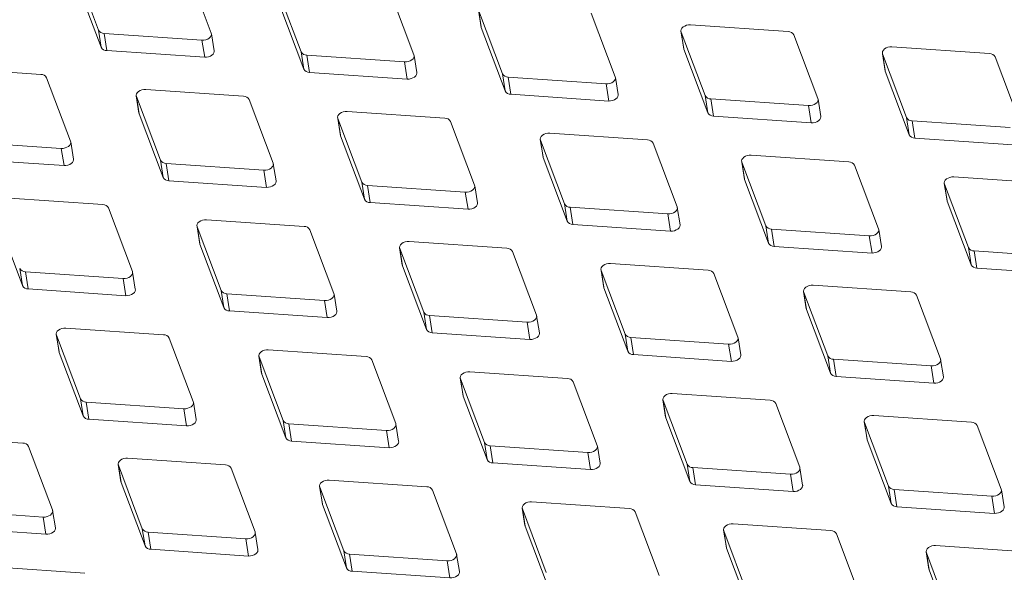
# Model space of a CAD drawing. Units: millimetres. Extents: x 5 to 292, y 5 to 205.
# Drawn here: x 38 to 43, y 130 to 133 of the extents above; entities that cross this region are included whole.
import ezdxf

# ---------------------------------------------------------------- set-up
doc = ezdxf.new("R2010")
doc.units = ezdxf.units.MM

msp = doc.modelspace()

# ---------------------------------------------------------------- linework, layer by layer
at = {"color": 7, "linetype": 'Continuous', "lineweight": 15}
for p, q in [((38.26483071, 133.17440172), (38.39325928, 132.83304812)), ((38.99881496, 132.81736211), (38.87038639, 133.15871571)), ((38.27936166, 133.0821114), (38.40779023, 132.7407578)), ((39.35297747, 133.05746941), (39.48140604, 132.71611581)), ((40.08696172, 132.7004298), (39.95853315, 133.0417834)), ((39.36750842, 132.96517909), (39.49593699, 132.62382549)), ((40.43368649, 132.94328007), (40.44821744, 132.85098975)), ((40.43465392, 132.9396228), (40.56308249, 132.5982692)), ((40.43465392, 132.9396228), (40.44918488, 132.84733248)), ((41.16863817, 132.58258319), (41.0402096, 132.92393679)), ((40.44821744, 132.85098975), (40.44918488, 132.84733248)), ((40.44918488, 132.84733248), (40.57761345, 132.50597888)), ((42.09747363, 132.8248327), (41.57230231, 132.86079428)), ((38.39325928, 132.83304812), (38.40779023, 132.7407578)), ((38.42414201, 132.8152199), (38.94931333, 132.77925832)), ((38.42414201, 132.8152199), (38.43867297, 132.72292958)), ((39.01431335, 132.72141452), (38.99978239, 132.81370484)), ((41.52183325, 132.82634776), (41.5363642, 132.73405744)), ((41.52280068, 132.82269048), (41.65122925, 132.48133688)), ((41.52280068, 132.82269048), (41.53733163, 132.73040016)), ((42.25678493, 132.46565087), (42.12835636, 132.80700447)), ((38.94931333, 132.77925832), (38.96384428, 132.686968)), ((41.5363642, 132.73405744), (41.53733163, 132.73040016)), ((43.17915008, 132.70698609), (42.65397877, 132.74294767)), ((38.43867297, 132.72292958), (38.96384428, 132.686968)), ((39.48140604, 132.71611581), (39.49593699, 132.62382549)), ((39.51228877, 132.69828758), (40.03746008, 132.662326)), ((39.51228877, 132.69828758), (39.52681973, 132.60599726)), ((40.10246011, 132.6044822), (40.08792915, 132.69677252)), ((41.53733163, 132.73040016), (41.66576021, 132.38904656)), ((42.6035097, 132.70850115), (42.61804066, 132.61621083)), ((42.60447713, 132.70484388), (42.73290571, 132.36349028)), ((42.60447713, 132.70484388), (42.61900809, 132.61255356)), ((43.33846139, 132.34780427), (43.21003282, 132.68915787)), ((38.083894, 132.59491475), (37.55872269, 132.63087633)), ((40.03746008, 132.662326), (40.05199104, 132.57003568)), ((38.24320531, 132.23573292), (38.11477674, 132.57708652)), ((39.52681973, 132.60599726), (40.05199104, 132.57003568)), ((40.56308249, 132.5982692), (40.57761345, 132.50597888)), ((40.59396523, 132.58044097), (41.11913654, 132.54447939)), ((40.59396523, 132.58044097), (40.60849618, 132.48815065)), ((41.18413656, 132.4866356), (41.16960561, 132.57892592)), ((42.61804066, 132.61621083), (42.61900809, 132.61255356)), ((42.61900809, 132.61255356), (42.74743666, 132.27119996)), ((41.11913654, 132.54447939), (41.13366749, 132.45218907)), ((38.59640038, 132.47949749), (38.61093134, 132.38720717)), ((38.59736781, 132.47584022), (38.72579638, 132.13448662)), ((38.59736781, 132.47584022), (38.61189877, 132.3835499)), ((39.17204076, 132.47798243), (38.64686945, 132.51394401)), ((40.60849618, 132.48815065), (41.13366749, 132.45218907)), ((41.65122925, 132.48133688), (41.66576021, 132.38904656)), ((39.33135207, 132.11880061), (39.2029235, 132.46015421)), ((41.68211199, 132.46350866), (42.2072833, 132.42754708)), ((41.68211199, 132.46350866), (41.69664294, 132.37121834)), ((42.2072833, 132.42754708), (42.22181425, 132.33525676)), ((42.27228332, 132.36970328), (42.25775236, 132.4619936)), ((38.61093134, 132.38720717), (38.61189877, 132.3835499)), ((38.61189877, 132.3835499), (38.74032734, 132.0421963)), ((40.25371721, 132.36013582), (39.7285459, 132.3960974)), ((41.69664294, 132.37121834), (42.22181425, 132.33525676)), ((42.73290571, 132.36349028), (42.74743666, 132.27119996)), ((39.67807684, 132.36165088), (39.69260779, 132.26936056)), ((39.67904427, 132.35799361), (39.80747284, 132.01664001)), ((39.67904427, 132.35799361), (39.69357522, 132.26570329)), ((40.41302852, 132.000954), (40.28459995, 132.3423076)), ((42.76378844, 132.34566205), (43.28895975, 132.30970047)), ((42.76378844, 132.34566205), (42.7783194, 132.25337173)), ((39.69260779, 132.26936056), (39.69357522, 132.26570329)), ((39.69357522, 132.26570329), (39.82200379, 131.92434969)), ((41.34186397, 132.24320351), (40.81669266, 132.27916509)), ((37.66853236, 132.23359071), (38.19370367, 132.19762913)), ((38.25870369, 132.13978533), (38.24417274, 132.23207565)), ((40.7662236, 132.24471857), (40.78075455, 132.15242825)), ((40.76719103, 132.24106129), (40.8956196, 131.89970769)), ((40.76719103, 132.24106129), (40.78172198, 132.14877097)), ((41.50117528, 131.88402168), (41.37274671, 132.22537528)), ((42.7783194, 132.25337173), (43.30349071, 132.21741015)), ((38.19370367, 132.19762913), (38.20823463, 132.10533881)), ((40.78075455, 132.15242825), (40.78172198, 132.14877097)), ((42.42354043, 132.1253569), (41.89836912, 132.16131848)), ((37.68306332, 132.14130039), (38.20823463, 132.10533881)), ((38.72579638, 132.13448662), (38.74032734, 132.0421963)), ((38.75667912, 132.11665839), (39.28185043, 132.08069681)), ((38.75667912, 132.11665839), (38.77121008, 132.02436807)), ((39.34685045, 132.02285301), (39.3323195, 132.11514333)), ((40.78172198, 132.14877097), (40.91015055, 131.80741737)), ((41.84790005, 132.12687196), (41.86243101, 132.03458164)), ((41.84886748, 132.12321469), (41.97729605, 131.78186109)), ((41.84886748, 132.12321469), (41.86339844, 132.03092437)), ((42.58285174, 131.76617508), (42.45442317, 132.10752868)), ((39.28185043, 132.08069681), (39.29638139, 131.98840649)), ((38.77121008, 132.02436807), (39.29638139, 131.98840649)), ((39.80747284, 132.01664001), (39.82200379, 131.92434969)), ((39.83835558, 131.99881178), (40.36352689, 131.9628502)), ((39.83835558, 131.99881178), (39.85288653, 131.90652146)), ((40.42852691, 131.90500641), (40.41399595, 131.99729673)), ((41.86243101, 132.03458164), (41.86339844, 132.03092437)), ((41.86339844, 132.03092437), (41.99182701, 131.68957077)), ((42.93604681, 132.00993965), (42.95057777, 131.91764933)), ((42.93701424, 132.00628237), (43.06544281, 131.66492877)), ((42.93701424, 132.00628237), (42.9515452, 131.91399205)), ((43.51168719, 132.00842459), (42.98651588, 132.04438617)), ((40.36352689, 131.9628502), (40.37805784, 131.87055988)), ((38.41643111, 131.89635324), (37.8912598, 131.93231482)), ((39.85288653, 131.90652146), (40.37805784, 131.87055988)), ((40.8956196, 131.89970769), (40.91015055, 131.80741737)), ((42.95057777, 131.91764933), (42.9515452, 131.91399205)), ((42.9515452, 131.91399205), (43.07997377, 131.57263845)), ((38.57574242, 131.53717142), (38.44731384, 131.87852502)), ((40.92650234, 131.88187947), (41.45167365, 131.84591789)), ((40.92650234, 131.88187947), (40.94103329, 131.78958915)), ((41.45167365, 131.84591789), (41.4662046, 131.75362757)), ((41.51667367, 131.78807409), (41.50214271, 131.88036441)), ((37.85628912, 131.80192071), (37.98471769, 131.46056711)), ((39.49810756, 131.77850663), (38.97293625, 131.81446821)), ((40.94103329, 131.78958915), (41.4662046, 131.75362757)), ((41.97729605, 131.78186109), (41.99182701, 131.68957077)), ((38.92246719, 131.78002169), (38.93699814, 131.68773137)), ((38.92343462, 131.77636442), (39.05186319, 131.43501082)), ((38.92343462, 131.77636442), (38.93796557, 131.6840741)), ((39.65741887, 131.41932481), (39.5289903, 131.76067841)), ((42.00817879, 131.76403286), (42.5333501, 131.72807128)), ((42.00817879, 131.76403286), (42.02270975, 131.67174254)), ((42.5333501, 131.72807128), (42.54788106, 131.63578096)), ((42.59835012, 131.67022748), (42.58381917, 131.7625178)), ((38.93699814, 131.68773137), (38.93796557, 131.6840741)), ((38.93796557, 131.6840741), (39.06639414, 131.3427205)), ((40.58625432, 131.66157432), (40.06108301, 131.6975359)), ((40.01061394, 131.66308938), (40.0251449, 131.57079906)), ((40.01158138, 131.6594321), (40.14000995, 131.3180785)), ((40.01158138, 131.6594321), (40.02611233, 131.56714178)), ((40.74556563, 131.30239249), (40.61713706, 131.64374609)), ((42.02270975, 131.67174254), (42.54788106, 131.63578096)), ((43.06544281, 131.66492877), (43.07997377, 131.57263845)), ((43.09632555, 131.64710055), (43.62149686, 131.61113897)), ((43.09632555, 131.64710055), (43.11085651, 131.55481023)), ((40.0251449, 131.57079906), (40.02611233, 131.56714178)), ((41.66793078, 131.54372771), (41.14275947, 131.57968929)), ((37.97018673, 131.55285743), (37.98471769, 131.46056711)), ((38.00106947, 131.5350292), (38.52624078, 131.49906762)), ((38.00106947, 131.5350292), (38.01560042, 131.44273888)), ((38.5912408, 131.44122382), (38.57670985, 131.53351414)), ((40.02611233, 131.56714178), (40.1545409, 131.22578818)), ((41.0922904, 131.54524277), (41.10682135, 131.45295245)), ((41.09325783, 131.5415855), (41.2216864, 131.2002319)), ((41.09325783, 131.5415855), (41.10778879, 131.44929518)), ((41.82724208, 131.18454589), (41.69881351, 131.52589949)), ((43.11085651, 131.55481023), (43.63602782, 131.51884865)), ((38.52624078, 131.49906762), (38.54077174, 131.4067773)), ((38.01560042, 131.44273888), (38.54077174, 131.4067773)), ((39.05186319, 131.43501082), (39.06639414, 131.3427205)), ((39.08274593, 131.41718259), (39.60791724, 131.38122101)), ((39.08274593, 131.41718259), (39.09727688, 131.32489227)), ((39.67291726, 131.32337722), (39.6583863, 131.41566754)), ((41.10682135, 131.45295245), (41.10778879, 131.44929518)), ((41.10778879, 131.44929518), (41.23621736, 131.10794158)), ((42.18043716, 131.42831046), (42.19496811, 131.33602014)), ((42.18140459, 131.42465318), (42.30983316, 131.08329958)), ((42.18140459, 131.42465318), (42.19593555, 131.33236286)), ((42.75607754, 131.4267954), (42.23090622, 131.46275698)), ((39.60791724, 131.38122101), (39.62244819, 131.28893069)), ((42.91538884, 131.06761357), (42.78696027, 131.40896717)), ((39.09727688, 131.32489227), (39.62244819, 131.28893069)), ((40.14000995, 131.3180785), (40.1545409, 131.22578818)), ((42.19496811, 131.33602014), (42.19593555, 131.33236286)), ((42.19593555, 131.33236286), (42.32436412, 130.99100926)), ((40.17089268, 131.30025028), (40.696064, 131.2642887)), ((40.17089268, 131.30025028), (40.18542364, 131.20795996)), ((40.696064, 131.2642887), (40.71059495, 131.17199838)), ((40.76106402, 131.2064449), (40.74653306, 131.29873522)), ((38.74249791, 131.19687744), (38.2173266, 131.23283902)), ((40.18542364, 131.20795996), (40.71059495, 131.17199838)), ((41.2216864, 131.2002319), (41.23621736, 131.10794158)), ((38.16685753, 131.1983925), (38.18138849, 131.10610218)), ((38.16782497, 131.19473523), (38.29625354, 130.85338163)), ((38.16782497, 131.19473523), (38.18235592, 131.10244491)), ((38.90180922, 130.83769562), (38.77338065, 131.17904922)), ((41.25256914, 131.18240367), (41.77774045, 131.14644209)), ((41.25256914, 131.18240367), (41.26710009, 131.09011335)), ((41.77774045, 131.14644209), (41.79227141, 131.05415177)), ((41.84274047, 131.08859829), (41.82820952, 131.18088861)), ((38.18138849, 131.10610218), (38.18235592, 131.10244491)), ((38.18235592, 131.10244491), (38.31078449, 130.76109131)), ((39.83064467, 131.07994513), (39.30547336, 131.11590671)), ((39.25500429, 131.08146019), (39.26953525, 130.98916987)), ((39.25597172, 131.07780291), (39.3844003, 130.73644931)), ((39.25597172, 131.07780291), (39.27050268, 130.98551259)), ((39.98995598, 130.7207633), (39.86152741, 131.0621169)), ((41.26710009, 131.09011335), (41.79227141, 131.05415177)), ((42.30983316, 131.08329958), (42.32436412, 130.99100926)), ((42.3407159, 131.06547136), (42.86588721, 131.02950978)), ((42.3407159, 131.06547136), (42.35524685, 130.97318104)), ((42.93088723, 130.97166598), (42.91635628, 131.0639563)), ((39.26953525, 130.98916987), (39.27050268, 130.98551259)), ((40.91232112, 130.96209852), (40.38714981, 130.9980601)), ((42.86588721, 131.02950978), (42.88041816, 130.93721946)), ((39.27050268, 130.98551259), (39.39893125, 130.64415899)), ((40.33668075, 130.96361358), (40.3512117, 130.87132326)), ((40.33764818, 130.95995631), (40.46607675, 130.61860271)), ((40.33764818, 130.95995631), (40.35217913, 130.86766599)), ((41.07163243, 130.6029167), (40.94320386, 130.9442703)), ((42.35524685, 130.97318104), (42.88041816, 130.93721946)), ((38.29625354, 130.85338163), (38.31078449, 130.76109131)), ((38.32713627, 130.8355534), (38.85230758, 130.79959182)), ((38.32713627, 130.8355534), (38.34166723, 130.74326308)), ((38.9173076, 130.74174803), (38.90277665, 130.83403835)), ((40.3512117, 130.87132326), (40.35217913, 130.86766599)), ((40.35217913, 130.86766599), (40.48060771, 130.52631239)), ((41.42482751, 130.84668127), (41.43935846, 130.75439095)), ((41.42579494, 130.84302399), (41.55422351, 130.50167039)), ((41.42579494, 130.84302399), (41.44032589, 130.75073367)), ((42.00046788, 130.84516621), (41.47529657, 130.88112779)), ((38.85230758, 130.79959182), (38.86683854, 130.7073015)), ((42.15977919, 130.48598438), (42.03135062, 130.82733798)), ((38.34166723, 130.74326308), (38.86683854, 130.7073015)), ((39.3844003, 130.73644931), (39.39893125, 130.64415899)), ((41.43935846, 130.75439095), (41.44032589, 130.75073367)), ((41.44032589, 130.75073367), (41.56875446, 130.40938007)), ((42.50650396, 130.72883466), (42.52103492, 130.63654434)), ((42.50747139, 130.72517738), (42.63589996, 130.38382378)), ((42.50747139, 130.72517738), (42.52200235, 130.63288706)), ((43.08214434, 130.7273196), (42.55697303, 130.76328118)), ((39.41528303, 130.71862109), (39.94045434, 130.68265951)), ((39.41528303, 130.71862109), (39.42981399, 130.62633077)), ((39.94045434, 130.68265951), (39.9549853, 130.59036919)), ((40.00545436, 130.62481571), (39.99092341, 130.71710603)), ((43.24145565, 130.36813778), (43.11302708, 130.70949138)), ((37.98688826, 130.61524825), (37.46171695, 130.65120983)), ((39.42981399, 130.62633077), (39.9549853, 130.59036919)), ((40.46607675, 130.61860271), (40.48060771, 130.52631239)), ((42.52103492, 130.63654434), (42.52200235, 130.63288706)), ((42.52200235, 130.63288706), (42.65043092, 130.29153346)), ((38.14619957, 130.25606643), (38.017771, 130.59742003)), ((40.49695949, 130.60077448), (41.0221308, 130.5648129)), ((40.49695949, 130.60077448), (40.51149044, 130.50848416)), ((41.0221308, 130.5648129), (41.03666175, 130.47252258)), ((41.08713082, 130.5069691), (41.07259986, 130.59925942)), ((39.07503502, 130.49831594), (38.54986371, 130.53427752)), ((38.49939464, 130.499831), (38.5139256, 130.40754068)), ((38.50036207, 130.49617372), (38.62879064, 130.15482012)), ((38.50036207, 130.49617372), (38.51489303, 130.4038834)), ((39.23434633, 130.13913411), (39.10591775, 130.48048772)), ((40.51149044, 130.50848416), (41.03666175, 130.47252258)), ((41.55422351, 130.50167039), (41.56875446, 130.40938007)), ((41.58510625, 130.48384217), (42.11027756, 130.44788059)), ((41.58510625, 130.48384217), (41.5996372, 130.39155185)), ((42.17527758, 130.39003679), (42.16074662, 130.48232711)), ((38.5139256, 130.40754068), (38.51489303, 130.4038834)), ((40.15671147, 130.38046933), (39.63154016, 130.41643091)), ((42.11027756, 130.44788059), (42.12480851, 130.35559027)), ((38.51489303, 130.4038834), (38.6433216, 130.0625298)), ((39.5810711, 130.38198439), (39.59560205, 130.28969407)), ((39.58203853, 130.37832712), (39.7104671, 130.03697352)), ((39.58203853, 130.37832712), (39.59656948, 130.2860368)), ((40.31602278, 130.02128751), (40.18759421, 130.36264111)), ((41.5996372, 130.39155185), (42.12480851, 130.35559027)), ((42.63589996, 130.38382378), (42.65043092, 130.29153346)), ((42.6667827, 130.36599556), (43.19195401, 130.33003398)), ((42.6667827, 130.36599556), (42.68131366, 130.27370524)), ((43.25695403, 130.27219018), (43.24242308, 130.3644805)), ((41.24485823, 130.26353702), (40.71968692, 130.2994986)), ((43.19195401, 130.33003398), (43.20648497, 130.23774366)), ((37.57152662, 130.25392421), (38.09669793, 130.21796263)), ((38.16169795, 130.16011884), (38.147167, 130.25240916)), ((39.59560205, 130.28969407), (39.59656948, 130.2860368)), ((39.59656948, 130.2860368), (39.72499805, 129.9446832)), ((40.66921786, 130.26505208), (40.68374881, 130.17276176)), ((40.67018529, 130.2613948), (40.79861386, 129.9200412)), ((40.67018529, 130.2613948), (40.68471624, 130.16910448)), ((42.68131366, 130.27370524), (43.20648497, 130.23774366)), ((38.09669793, 130.21796263), (38.11122889, 130.12567231)), ((41.40416954, 129.90435519), (41.27574097, 130.24570879)), ((37.58605758, 130.16163389), (38.11122889, 130.12567231)), ((38.62879064, 130.15482012), (38.6433216, 130.0625298)), ((40.68374881, 130.17276176), (40.68471624, 130.16910448)), ((40.68471624, 130.16910448), (40.81314481, 129.82775088)), ((41.75089431, 130.14720547), (41.76542527, 130.05491515)), ((41.75186174, 130.1435482), (41.88029031, 129.80219459)), ((41.75186174, 130.1435482), (41.7663927, 130.05125787)), ((42.32653469, 130.14569041), (41.80136338, 130.18165199)), ((38.65967338, 130.1369919), (39.18484469, 130.10103032)), ((38.65967338, 130.1369919), (38.67420434, 130.04470158)), ((39.18484469, 130.10103032), (39.19937565, 130.00874)), ((39.24984471, 130.04318652), (39.23531376, 130.13547684)), ((42.48584599, 129.78650859), (42.35741742, 130.12786219)), ((38.67420434, 130.04470158), (39.19937565, 130.00874)), ((39.7104671, 130.03697352), (39.72499805, 129.9446832)), ((41.76542527, 130.05491515), (41.7663927, 130.05125787)), ((41.7663927, 130.05125787), (41.89482127, 129.70990427)), ((43.41468145, 130.0287581), (42.88951014, 130.06471968)), ((39.74134984, 130.01914529), (40.26652115, 129.98318371)), ((39.74134984, 130.01914529), (39.75588079, 129.92685497)), ((40.26652115, 129.98318371), (40.2810521, 129.89089339)), ((40.33152117, 129.92533991), (40.31699021, 130.01763023)), ((42.83904107, 130.03027315), (42.85357202, 129.93798283)), ((42.8400085, 130.02661588), (42.96843707, 129.68526228)), ((42.8400085, 130.02661588), (42.85453946, 129.93432556)), ((38.31942537, 129.91668675), (37.79425405, 129.95264833)), ((42.85357202, 129.93798283), (42.85453946, 129.93432556)), ((42.85453946, 129.93432556), (42.98296803, 129.59297196)), ((39.75588079, 129.92685497), (40.2810521, 129.89089339))]:
    msp.add_line(p, q, dxfattribs=at)
at = {"color": 7, "linetype": 'Continuous', "lineweight": 15, "flags": 128}
for points in [[(41.57230231, 132.86079428), (41.56183874, 132.86058739), (41.55144968, 132.85858822), (41.54180591, 132.85492587), (41.53353008, 132.84983677), (41.52715652, 132.84364952), (41.52309674, 132.8367636), (41.52161286, 132.82962358), (41.52280068, 132.82269048)], [(38.94931333, 132.77925832), (38.9597769, 132.77946521), (38.97016596, 132.78146437), (38.97980973, 132.78512673), (38.98808556, 132.79021582), (38.99445912, 132.79640307), (38.9985189, 132.803289), (39.00000278, 132.81042901), (38.99881496, 132.81736211)], [(42.65397877, 132.74294767), (42.6435152, 132.74274078), (42.63312614, 132.74074162), (42.62348237, 132.73707926), (42.61520654, 132.73199016), (42.60883298, 132.72580291), (42.60477319, 132.71891699), (42.60328931, 132.71177698), (42.60447713, 132.70484388)], [(38.96384428, 132.686968), (38.97430785, 132.68717489), (38.98469691, 132.68917405), (38.99434068, 132.69283641), (39.00261651, 132.6979255), (39.00899007, 132.70411275), (39.01304986, 132.71099868), (39.01453374, 132.71813869), (39.01431335, 132.72141452)], [(40.03746008, 132.662326), (40.04792366, 132.66253289), (40.05831272, 132.66453206), (40.06795648, 132.66819441), (40.07623232, 132.67328351), (40.08260588, 132.67947076), (40.08666566, 132.68635668), (40.08814954, 132.6934967), (40.08696172, 132.7004298)], [(40.05199104, 132.57003568), (40.06245461, 132.57024257), (40.07284367, 132.57224174), (40.08248744, 132.57590409), (40.09076327, 132.58099319), (40.09713683, 132.58718044), (40.10119661, 132.59406636), (40.1026805, 132.60120638), (40.10246011, 132.6044822)], [(41.11913654, 132.54447939), (41.12960011, 132.54468629), (41.13998917, 132.54668545), (41.14963294, 132.55034781), (41.15790877, 132.5554369), (41.16428233, 132.56162415), (41.16834212, 132.56851008), (41.169826, 132.57565009), (41.16863817, 132.58258319)], [(38.64686945, 132.51394401), (38.63640587, 132.51373712), (38.62601682, 132.51173796), (38.61637305, 132.5080756), (38.60809722, 132.5029865), (38.60172366, 132.49679925), (38.59766387, 132.48991333), (38.59617999, 132.48277332), (38.59736781, 132.47584022)], [(41.13366749, 132.45218907), (41.14413107, 132.45239596), (41.15452012, 132.45439513), (41.16416389, 132.45805749), (41.17243973, 132.46314658), (41.17881329, 132.46933383), (41.18287307, 132.47621976), (41.18435695, 132.48335977), (41.18413656, 132.4866356)], [(42.2072833, 132.42754708), (42.21774687, 132.42775397), (42.22813593, 132.42975313), (42.2377797, 132.43341549), (42.24605553, 132.43850459), (42.25242909, 132.44469184), (42.25648887, 132.45157776), (42.25797276, 132.45871777), (42.25678493, 132.46565087)], [(39.7285459, 132.3960974), (39.71808233, 132.39589051), (39.70769327, 132.39389135), (39.6980495, 132.39022899), (39.68977367, 132.3851399), (39.68340011, 132.37895265), (39.67934033, 132.37206672), (39.67785644, 132.36492671), (39.67904427, 132.35799361)], [(42.22181425, 132.33525676), (42.23227783, 132.33546365), (42.24266688, 132.33746281), (42.25231065, 132.34112517), (42.26058648, 132.34621427), (42.26696005, 132.35240152), (42.27101983, 132.35928744), (42.27250371, 132.36642745), (42.27228332, 132.36970328)], [(40.81669266, 132.27916509), (40.80622909, 132.2789582), (40.79584003, 132.27695903), (40.78619626, 132.27329668), (40.77792043, 132.26820758), (40.77154687, 132.26202033), (40.76748709, 132.25513441), (40.7660032, 132.24799439), (40.76719103, 132.24106129)], [(38.19370367, 132.19762913), (38.20416725, 132.19783602), (38.2145563, 132.19983518), (38.22420007, 132.20349754), (38.2324759, 132.20858663), (38.23884947, 132.21477388), (38.24290925, 132.22165981), (38.24439313, 132.22879982), (38.24320531, 132.23573292)], [(41.89836912, 132.16131848), (41.88790554, 132.16111159), (41.87751649, 132.15911243), (41.86787272, 132.15545007), (41.85959689, 132.15036097), (41.85322332, 132.14417372), (41.84916354, 132.1372878), (41.84767966, 132.13014779), (41.84886748, 132.12321469)], [(38.20823463, 132.10533881), (38.2186982, 132.1055457), (38.22908726, 132.10754486), (38.23873103, 132.11120722), (38.24700686, 132.11629631), (38.25338042, 132.12248356), (38.2574402, 132.12936949), (38.25892409, 132.1365095), (38.25870369, 132.13978533)], [(39.28185043, 132.08069681), (39.29231401, 132.0809037), (39.30270306, 132.08290287), (39.31234683, 132.08656522), (39.32062266, 132.09165432), (39.32699623, 132.09784157), (39.33105601, 132.1047275), (39.33253989, 132.11186751), (39.33135207, 132.11880061)], [(39.29638139, 131.98840649), (39.30684496, 131.98861338), (39.31723402, 131.99061255), (39.32687779, 131.9942749), (39.33515362, 131.999364), (39.34152718, 132.00555125), (39.34558696, 132.01243717), (39.34707085, 132.01957719), (39.34685045, 132.02285301)], [(40.36352689, 131.9628502), (40.37399046, 131.9630571), (40.38437952, 131.96505626), (40.39402329, 131.96871862), (40.40229912, 131.97380771), (40.40867268, 131.97999496), (40.41273246, 131.98688089), (40.41421635, 131.9940209), (40.41302852, 132.000954)], [(42.98651588, 132.04438617), (42.9760523, 132.04417928), (42.96566325, 132.04218011), (42.95601948, 132.03851775), (42.94774365, 132.03342866), (42.94137008, 132.02724141), (42.9373103, 132.02035548), (42.93582642, 132.01321547), (42.93701424, 132.00628237)], [(40.37805784, 131.87055988), (40.38852142, 131.87076677), (40.39891047, 131.87276594), (40.40855424, 131.8764283), (40.41683007, 131.88151739), (40.42320364, 131.88770464), (40.42726342, 131.89459057), (40.4287473, 131.90173058), (40.42852691, 131.90500641)], [(41.45167365, 131.84591789), (41.46213722, 131.84612478), (41.47252628, 131.84812394), (41.48217005, 131.8517863), (41.49044588, 131.8568754), (41.49681944, 131.86306265), (41.50087922, 131.86994857), (41.50236311, 131.87708858), (41.50117528, 131.88402168)], [(38.97293625, 131.81446821), (38.96247268, 131.81426132), (38.95208362, 131.81226216), (38.94243985, 131.8085998), (38.93416402, 131.80351071), (38.92779046, 131.79732346), (38.92373068, 131.79043753), (38.92224679, 131.78329752), (38.92343462, 131.77636442)], [(41.4662046, 131.75362757), (41.47666818, 131.75383446), (41.48705723, 131.75583362), (41.496701, 131.75949598), (41.50497683, 131.76458508), (41.51135039, 131.77077233), (41.51541018, 131.77765825), (41.51689406, 131.78479826), (41.51667367, 131.78807409)], [(42.5333501, 131.72807128), (42.54381368, 131.72827817), (42.55420273, 131.73027734), (42.5638465, 131.7339397), (42.57212233, 131.73902879), (42.57849589, 131.74521604), (42.58255568, 131.75210197), (42.58403956, 131.75924198), (42.58285174, 131.76617508)], [(40.06108301, 131.6975359), (40.05061944, 131.69732901), (40.04023038, 131.69532984), (40.03058661, 131.69166749), (40.02231078, 131.68657839), (40.01593722, 131.68039114), (40.01187744, 131.67350522), (40.01039355, 131.6663652), (40.01158138, 131.6594321)], [(42.54788106, 131.63578096), (42.55834463, 131.63598785), (42.56873369, 131.63798702), (42.57837746, 131.64164938), (42.58665329, 131.64673847), (42.59302685, 131.65292572), (42.59708663, 131.65981165), (42.59857052, 131.66695166), (42.59835012, 131.67022748)], [(41.14275947, 131.57968929), (41.13229589, 131.5794824), (41.12190683, 131.57748324), (41.11226307, 131.57382088), (41.10398723, 131.56873178), (41.09761367, 131.56254453), (41.09355389, 131.55565861), (41.09207001, 131.5485186), (41.09325783, 131.5415855)], [(38.52624078, 131.49906762), (38.53670435, 131.49927451), (38.54709341, 131.50127368), (38.55673718, 131.50493603), (38.56501301, 131.51002513), (38.57138657, 131.51621238), (38.57544636, 131.52309831), (38.57693024, 131.53023832), (38.57574242, 131.53717142)], [(38.54077174, 131.4067773), (38.55123531, 131.40698419), (38.56162437, 131.40898336), (38.57126814, 131.41264571), (38.57954397, 131.41773481), (38.58591753, 131.42392206), (38.58997731, 131.43080798), (38.59146119, 131.437948), (38.5912408, 131.44122382)], [(39.60791724, 131.38122101), (39.61838081, 131.38142791), (39.62876987, 131.38342707), (39.63841364, 131.38708943), (39.64668947, 131.39217852), (39.65306303, 131.39836577), (39.65712281, 131.4052517), (39.65860669, 131.41239171), (39.65741887, 131.41932481)], [(42.23090622, 131.46275698), (42.22044265, 131.46255009), (42.21005359, 131.46055092), (42.20040982, 131.45688856), (42.19213399, 131.45179947), (42.18576043, 131.44561222), (42.18170065, 131.43872629), (42.18021677, 131.43158628), (42.18140459, 131.42465318)], [(39.62244819, 131.28893069), (39.63291176, 131.28913758), (39.64330082, 131.29113675), (39.65294459, 131.29479911), (39.66122042, 131.2998882), (39.66759398, 131.30607545), (39.67165377, 131.31296138), (39.67313765, 131.32010139), (39.67291726, 131.32337722)], [(40.696064, 131.2642887), (40.70652757, 131.26449559), (40.71691663, 131.26649475), (40.7265604, 131.27015711), (40.73483623, 131.27524621), (40.74120979, 131.28143346), (40.74526957, 131.28831938), (40.74675345, 131.29545939), (40.74556563, 131.30239249)], [(38.2173266, 131.23283902), (38.20686303, 131.23263213), (38.19647397, 131.23063297), (38.1868302, 131.22697061), (38.17855437, 131.22188152), (38.17218081, 131.21569427), (38.16812102, 131.20880834), (38.16663714, 131.20166833), (38.16782497, 131.19473523)], [(40.71059495, 131.17199838), (40.72105852, 131.17220527), (40.73144758, 131.17420443), (40.74109135, 131.17786679), (40.74936718, 131.18295589), (40.75574074, 131.18914314), (40.75980053, 131.19602906), (40.76128441, 131.20316907), (40.76106402, 131.2064449)], [(41.77774045, 131.14644209), (41.78820402, 131.14664898), (41.79859308, 131.14864815), (41.80823685, 131.15231051), (41.81651268, 131.1573996), (41.82288624, 131.16358685), (41.82694603, 131.17047278), (41.82842991, 131.17761279), (41.82724208, 131.18454589)], [(39.30547336, 131.11590671), (39.29500979, 131.11569982), (39.28462073, 131.11370065), (39.27497696, 131.1100383), (39.26670113, 131.1049492), (39.26032757, 131.09876195), (39.25626778, 131.09187603), (39.2547839, 131.08473601), (39.25597172, 131.07780291)], [(41.79227141, 131.05415177), (41.80273498, 131.05435866), (41.81312404, 131.05635783), (41.82276781, 131.06002019), (41.83104364, 131.06510928), (41.8374172, 131.07129653), (41.84147698, 131.07818246), (41.84296086, 131.08532247), (41.84274047, 131.08859829)], [(42.86588721, 131.02950978), (42.87635078, 131.02971667), (42.88673984, 131.03171583), (42.89638361, 131.03537819), (42.90465944, 131.04046728), (42.911033, 131.04665454), (42.91509278, 131.05354046), (42.91657667, 131.06068047), (42.91538884, 131.06761357)], [(40.38714981, 130.9980601), (40.37668624, 130.99785321), (40.36629718, 130.99585405), (40.35665341, 130.99219169), (40.34837758, 130.98710259), (40.34200402, 130.98091534), (40.33794424, 130.97402942), (40.33646036, 130.96688941), (40.33764818, 130.95995631)], [(42.88041816, 130.93721946), (42.89088174, 130.93742635), (42.90127079, 130.93942551), (42.91091456, 130.94308787), (42.9191904, 130.94817696), (42.92556396, 130.95436421), (42.92962374, 130.96125014), (42.93110762, 130.96839015), (42.93088723, 130.97166598)], [(38.85230758, 130.79959182), (38.86277116, 130.79979872), (38.87316021, 130.80179788), (38.88280398, 130.80546024), (38.89107982, 130.81054933), (38.89745338, 130.81673658), (38.90151316, 130.82362251), (38.90299704, 130.83076252), (38.90180922, 130.83769562)], [(41.47529657, 130.88112779), (41.464833, 130.8809209), (41.45444394, 130.87892173), (41.44480017, 130.87525937), (41.43652434, 130.87017028), (41.43015078, 130.86398303), (41.426091, 130.8570971), (41.42460711, 130.84995709), (41.42579494, 130.84302399)], [(38.86683854, 130.7073015), (38.87730211, 130.7075084), (38.88769117, 130.70950756), (38.89733494, 130.71316992), (38.90561077, 130.71825901), (38.91198433, 130.72444626), (38.91604411, 130.73133219), (38.917528, 130.7384722), (38.9173076, 130.74174803)], [(42.55697303, 130.76328118), (42.54650945, 130.76307429), (42.5361204, 130.76107513), (42.52647663, 130.75741277), (42.5182008, 130.75232367), (42.51182723, 130.74613642), (42.50776745, 130.7392505), (42.50628357, 130.73211049), (42.50747139, 130.72517738)], [(39.94045434, 130.68265951), (39.95091792, 130.6828664), (39.96130697, 130.68486556), (39.97095074, 130.68852792), (39.97922657, 130.69361702), (39.98560014, 130.69980427), (39.98965992, 130.70669019), (39.9911438, 130.7138302), (39.98995598, 130.7207633)], [(39.9549853, 130.59036919), (39.96544887, 130.59057608), (39.97583793, 130.59257524), (39.9854817, 130.5962376), (39.99375753, 130.6013267), (40.00013109, 130.60751395), (40.00419087, 130.61439987), (40.00567476, 130.62153988), (40.00545436, 130.62481571)], [(41.0221308, 130.5648129), (41.03259437, 130.56501979), (41.04298343, 130.56701896), (41.0526272, 130.57068132), (41.06090303, 130.57577041), (41.06727659, 130.58195766), (41.07133637, 130.58884359), (41.07282026, 130.5959836), (41.07163243, 130.6029167)], [(38.54986371, 130.53427752), (38.53940013, 130.53407063), (38.52901108, 130.53207146), (38.51936731, 130.52840911), (38.51109148, 130.52332001), (38.50471791, 130.51713276), (38.50065813, 130.51024684), (38.49917425, 130.50310682), (38.50036207, 130.49617372)], [(41.03666175, 130.47252258), (41.04712533, 130.47272947), (41.05751438, 130.47472864), (41.06715815, 130.478391), (41.07543398, 130.48348009), (41.08180755, 130.48966734), (41.08586733, 130.49655327), (41.08735121, 130.50369328), (41.08713082, 130.5069691)], [(42.11027756, 130.44788059), (42.12074113, 130.44808748), (42.13113019, 130.45008664), (42.14077396, 130.453749), (42.14904979, 130.45883809), (42.15542335, 130.46502535), (42.15948313, 130.47191127), (42.16096702, 130.47905128), (42.15977919, 130.48598438)], [(39.63154016, 130.41643091), (39.62107659, 130.41622402), (39.61068753, 130.41422486), (39.60104376, 130.4105625), (39.59276793, 130.4054734), (39.58639437, 130.39928615), (39.58233459, 130.39240023), (39.5808507, 130.38526022), (39.58203853, 130.37832712)], [(42.12480851, 130.35559027), (42.13527209, 130.35579716), (42.14566114, 130.35779632), (42.15530491, 130.36145868), (42.16358074, 130.36654777), (42.16995431, 130.37273502), (42.17401409, 130.37962095), (42.17549797, 130.38676096), (42.17527758, 130.39003679)], [(43.19195401, 130.33003398), (43.20241759, 130.33024087), (43.21280664, 130.33224003), (43.22245041, 130.33590239), (43.23072624, 130.34099149), (43.23709981, 130.34717874), (43.24115959, 130.35406466), (43.24264347, 130.36120467), (43.24145565, 130.36813778)], [(40.71968692, 130.2994986), (40.70922335, 130.29929171), (40.69883429, 130.29729254), (40.68919052, 130.29363018), (40.68091469, 130.28854109), (40.67454113, 130.28235384), (40.67048135, 130.27546791), (40.66899746, 130.2683279), (40.67018529, 130.2613948)], [(38.09669793, 130.21796263), (38.10716151, 130.21816953), (38.11755056, 130.22016869), (38.12719433, 130.22383105), (38.13547016, 130.22892014), (38.14184373, 130.23510739), (38.14590351, 130.24199332), (38.14738739, 130.24913333), (38.14619957, 130.25606643)], [(43.20648497, 130.23774366), (43.21694854, 130.23795055), (43.2273376, 130.23994971), (43.23698137, 130.24361207), (43.2452572, 130.24870117), (43.25163076, 130.25488842), (43.25569054, 130.26177434), (43.25717443, 130.26891435), (43.25695403, 130.27219018)], [(38.11122889, 130.12567231), (38.12169246, 130.12587921), (38.13208152, 130.12787837), (38.14172529, 130.13154073), (38.15000112, 130.13662982), (38.15637468, 130.14281707), (38.16043446, 130.149703), (38.16191835, 130.15684301), (38.16169795, 130.16011884)], [(41.80136338, 130.18165199), (41.7908998, 130.1814451), (41.78051075, 130.17944594), (41.77086698, 130.17578358), (41.76259114, 130.17069448), (41.75621758, 130.16450723), (41.7521578, 130.15762131), (41.75067392, 130.1504813), (41.75186174, 130.1435482)], [(39.18484469, 130.10103032), (39.19530826, 130.10123721), (39.20569732, 130.10323637), (39.21534109, 130.10689873), (39.22361692, 130.11198783), (39.22999048, 130.11817508), (39.23405027, 130.125061), (39.23553415, 130.13220101), (39.23434633, 130.13913411)], [(39.19937565, 130.00874), (39.20983922, 130.00894689), (39.22022828, 130.01094605), (39.22987205, 130.01460841), (39.23814788, 130.01969751), (39.24452144, 130.02588476), (39.24858122, 130.03277068), (39.2500651, 130.03991069), (39.24984471, 130.04318652)], [(42.88951014, 130.06471968), (42.87904656, 130.06451278), (42.8686575, 130.06251362), (42.85901373, 130.05885126), (42.8507379, 130.05376217), (42.84436434, 130.04757492), (42.84030456, 130.04068899), (42.83882068, 130.03354898), (42.8400085, 130.02661588)], [(40.26652115, 129.98318371), (40.27698472, 129.9833906), (40.28737378, 129.98538977), (40.29701755, 129.98905213), (40.30529338, 129.99414122), (40.31166694, 130.00032847), (40.31572672, 130.0072144), (40.3172106, 130.01435441), (40.31602278, 130.02128751)], [(40.2810521, 129.89089339), (40.29151567, 129.89110028), (40.30190473, 129.89309945), (40.3115485, 129.89676181), (40.31982433, 129.9018509), (40.32619789, 129.90803815), (40.33025768, 129.91492408), (40.33174156, 129.92206409), (40.33152117, 129.92533991)]]:
    msp.add_lwpolyline(points, dxfattribs=at)
at = {"color": 7, "linetype": 'Continuous', "lineweight": 15}
for centre, start, end in [((38.42306531, 132.84901703), 208.18066869, 271.82470784), ((42.09855033, 132.79103557), 28.18066869, 91.82470784), ((38.43759626, 132.75672671), 208.18066869, 271.82470784), ((39.51121207, 132.73208471), 208.18066869, 271.82470784), ((43.18022679, 132.67318896), 28.18066869, 91.82470784), ((38.08497071, 132.56111761), 28.18066869, 91.82470784), ((39.52574302, 132.63979439), 208.18066869, 271.82470784), ((40.59288852, 132.61423811), 208.18066869, 271.82470784), ((39.17311747, 132.4441853), 28.18066869, 91.82470784), ((40.60741948, 132.52194779), 208.18066869, 271.82470784), ((41.68103528, 132.49730579), 208.18066869, 271.82470784), ((41.69556624, 132.40501547), 208.18066869, 271.82470784), ((42.76271174, 132.37945918), 208.18066869, 271.82470784), ((40.25479392, 132.32633869), 28.18066869, 91.82470784), ((42.77724269, 132.28716886), 208.18066869, 271.82470784), ((41.34294068, 132.20940638), 28.18066869, 91.82470784), ((38.75560242, 132.15045552), 208.18066869, 271.82470784), ((42.42461713, 132.09155977), 28.18066869, 91.82470784), ((38.77013337, 132.0581652), 208.18066869, 271.82470784), ((39.83727887, 132.03260892), 208.18066869, 271.82470784), ((38.41750781, 131.86255611), 28.18066869, 91.82470784), ((39.85180983, 131.9403186), 208.18066869, 271.82470784), ((40.92542563, 131.9156766), 208.18066869, 271.82470784), ((40.93995658, 131.82338628), 208.18066869, 271.82470784), ((42.00710208, 131.79782999), 208.18066869, 271.82470784), ((39.49918427, 131.7447095), 28.18066869, 91.82470784), ((42.02163304, 131.70553967), 208.18066869, 271.82470784), ((40.58733103, 131.62777719), 28.18066869, 91.82470784), ((43.09524884, 131.68089768), 208.18066869, 271.82470784), ((43.1097798, 131.58860736), 208.18066869, 271.82470784), ((37.99999276, 131.56882633), 208.18066869, 271.82470784), ((41.66900748, 131.50993058), 28.18066869, 91.82470784), ((38.01452372, 131.47653601), 208.18066869, 271.82470784), ((39.08166922, 131.45097973), 208.18066869, 271.82470784), ((42.75715424, 131.39299827), 28.18066869, 91.82470784), ((39.09620017, 131.35868941), 208.18066869, 271.82470784), ((40.16981598, 131.33404741), 208.18066869, 271.82470784), ((40.18434693, 131.24175709), 208.18066869, 271.82470784), ((41.25149243, 131.2162008), 208.18066869, 271.82470784), ((38.74357462, 131.16308031), 28.18066869, 91.82470784), ((41.26602339, 131.12391048), 208.18066869, 271.82470784), ((39.83172138, 131.046148), 28.18066869, 91.82470784), ((42.33963919, 131.09926849), 208.18066869, 271.82470784), ((42.35417015, 131.00697817), 208.18066869, 271.82470784), ((40.91339783, 130.92830139), 28.18066869, 91.82470784), ((38.32605957, 130.86935054), 208.18066869, 271.82470784), ((42.00154459, 130.81136908), 28.18066869, 91.82470784), ((38.34059052, 130.77706022), 208.18066869, 271.82470784), ((39.41420633, 130.75241822), 208.18066869, 271.82470784), ((43.08322105, 130.69352247), 28.18066869, 91.82470784), ((39.42873728, 130.6601279), 208.18066869, 271.82470784), ((40.49588278, 130.63457161), 208.18066869, 271.82470784), ((37.98796497, 130.58145112), 28.18066869, 91.82470784), ((40.51041374, 130.54228129), 208.18066869, 271.82470784), ((39.07611172, 130.46451881), 28.18066869, 91.82470784), ((41.58402954, 130.5176393), 208.18066869, 271.82470784), ((41.59856049, 130.42534898), 208.18066869, 271.82470784), ((40.15778818, 130.3466722), 28.18066869, 91.82470784), ((42.66570599, 130.39979269), 208.18066869, 271.82470784), ((41.24593494, 130.22973989), 28.18066869, 91.82470784), ((42.68023695, 130.30750237), 208.18066869, 271.82470784), ((38.65859667, 130.17078903), 208.18066869, 271.82470784), ((42.32761139, 130.11189328), 28.18066869, 91.82470784), ((38.67312763, 130.07849871), 208.18066869, 271.82470784), ((39.74027313, 130.05294242), 208.18066869, 271.82470784), ((39.75480408, 129.9606521), 208.18066869, 271.82470784)]:
    msp.add_arc(centre, 0.03381428, start, end, dxfattribs=at)

doc.saveas('drawing.dxf')
